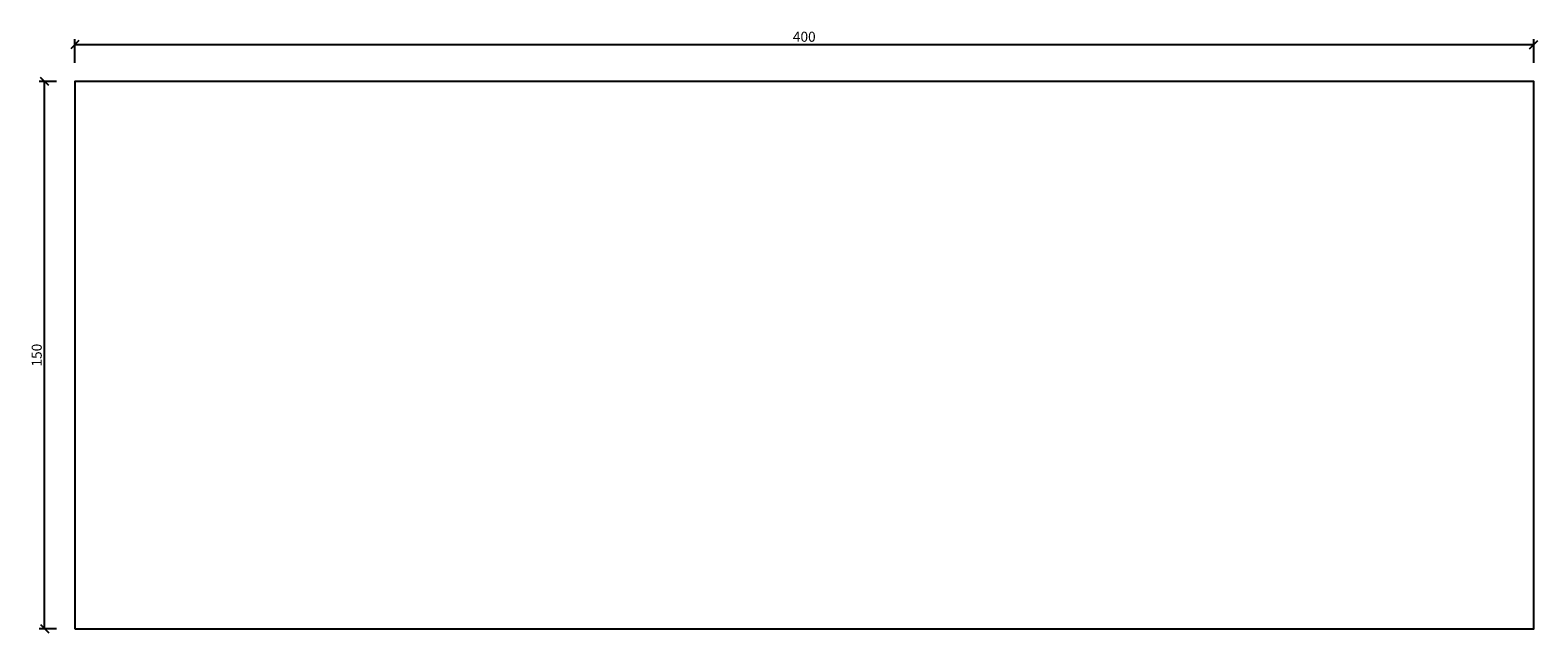
# Model space of a CAD drawing. Units: millimetres. Extents: x -12 to 401, y -1 to 582.
# Drawn here: x -12 to 401, y -1 to 164 of the extents above; entities that cross this region are included whole.
import ezdxf

# ---------------------------------------------------------------- set-up
doc = ezdxf.new("R2010")
doc.units = ezdxf.units.MM
doc.header["$PDMODE"] = 35
doc.header["$PDSIZE"] = 5
doc.styles.add('ARIAL', font='arial.ttf')
doc.dimstyles.new('Bem_Strich', dxfattribs={"dimtxt": 2.75, "dimasz": 2.25, "dimexe": 1.5, "dimexo": 5, "dimgap": 0.75, "dimtad": 1, "dimdec": 1, "dimtxsty": 'ARIAL', "dimblk": 'OBLIQUE', "dimcen": 1, "dimclrd": 3, "dimclre": 3, "dimclrt": 7, "dimazin": 2, "dimtfac": 0.6, "dimtdec": 1, "dimtix": 1, "dimtmove": 0, "dimatfit": 1, "dimldrblk": 'OPEN', "dimfxl": 0, "dimtolj": 1, "dimlwd": -1, "dimlwe": -1, "dimarcsym": 0})

# ---------------------------------------------------------------- blocks, each defined once
blk = doc.blocks.new('_Oblique')
at = {"color": 0, "linetype": 'ByBlock', "lineweight": -2}
blk.add_line((-0.5, -0.5), (0.5, 0.5), dxfattribs=at)
blk = doc.blocks.new('*D32')
at = {"color": 3, "transparency": 16777216}
for p, q in [((-5, 150), (-9.78, 150)), ((-8.28, 0), (-8.28, 150)), ((-5, 0), (-9.78, 0))]:
    blk.add_line(p, q, dxfattribs=at)
at = {"layer": 'Defpoints', "color": 0, "transparency": 16777216}
for p in [(-8.28, 150), (0, 150), (0, 0)]:
    blk.add_point(p, dxfattribs=at)
at = {"color": 3, "transparency": 16777216, "xscale": 2.25, "yscale": 2.25, "zscale": 2.25}
for p, rotation in [((-8.28, 150), 90), ((-8.28, 0), 270)]:
    blk.add_blockref('_Oblique', p, dxfattribs=dict(at, rotation=rotation))
at = {"color": 7, "transparency": 16777216, "insert": (-10.44, 75), "char_height": 2.75, "attachment_point": 5, "rotation": 90, "style": 'ARIAL'}
blk.add_mtext('\\A1;150', dxfattribs=at)
blk = doc.blocks.new('_Open')
at = {"color": 0, "linetype": 'ByBlock', "lineweight": -2}
for p, q in [((-1, 0.17), (0, 0)), ((-1, -0.17), (0, 0)), ((0, 0), (-1, 0))]:
    blk.add_line(p, q, dxfattribs=at)
blk = doc.blocks.new('*D33')
at = {"color": 3, "transparency": 16777216}
for p, q in [((0, 155.13), (0, 161.63)), ((400, 155.13), (400, 161.63)), ((0, 160.13), (400, 160.13))]:
    blk.add_line(p, q, dxfattribs=at)
at = {"layer": 'Defpoints', "color": 0, "transparency": 16777216}
for p in [(400, 160.13), (0, 150), (400, 150)]:
    blk.add_point(p, dxfattribs=at)
at = {"color": 3, "transparency": 16777216, "xscale": 2.25, "yscale": 2.25, "zscale": 2.25, "rotation": 180}
blk.add_blockref('_Oblique', (0, 160.13), dxfattribs=at)
at = {"color": 3, "transparency": 16777216, "xscale": 2.25, "yscale": 2.25, "zscale": 2.25}
blk.add_blockref('_Oblique', (400, 160.13), dxfattribs=at)
at = {"color": 7, "transparency": 16777216, "insert": (200, 162.28), "char_height": 2.75, "attachment_point": 5, "style": 'ARIAL'}
blk.add_mtext('\\A1;400', dxfattribs=at)
blk = doc.blocks.new('*U31')
blk.add_lwpolyline([(0, 0), (400, 0), (400, 150), (0, 150)], close=True)
dim = blk.add_linear_dim(base=(400, 160.13), p1=(0, 150), p2=(400, 150), dimstyle='Bem_Strich')
dim.commit()
dim.dimension.update_dxf_attribs({"geometry": '*D33', "text_midpoint": (200, 162.28)})
dim = blk.add_linear_dim(base=(-8.28, 150), p1=(0, 0), p2=(0, 150), angle=90, dimstyle='Bem_Strich')
dim.commit()
dim.dimension.update_dxf_attribs({"geometry": '*D32', "text_midpoint": (-10.44, 75)})

msp = doc.modelspace()

# ---------------------------------------------------------------- block references
msp.add_blockref('*U31', (0, 0))

doc.saveas('drawing.dxf')
